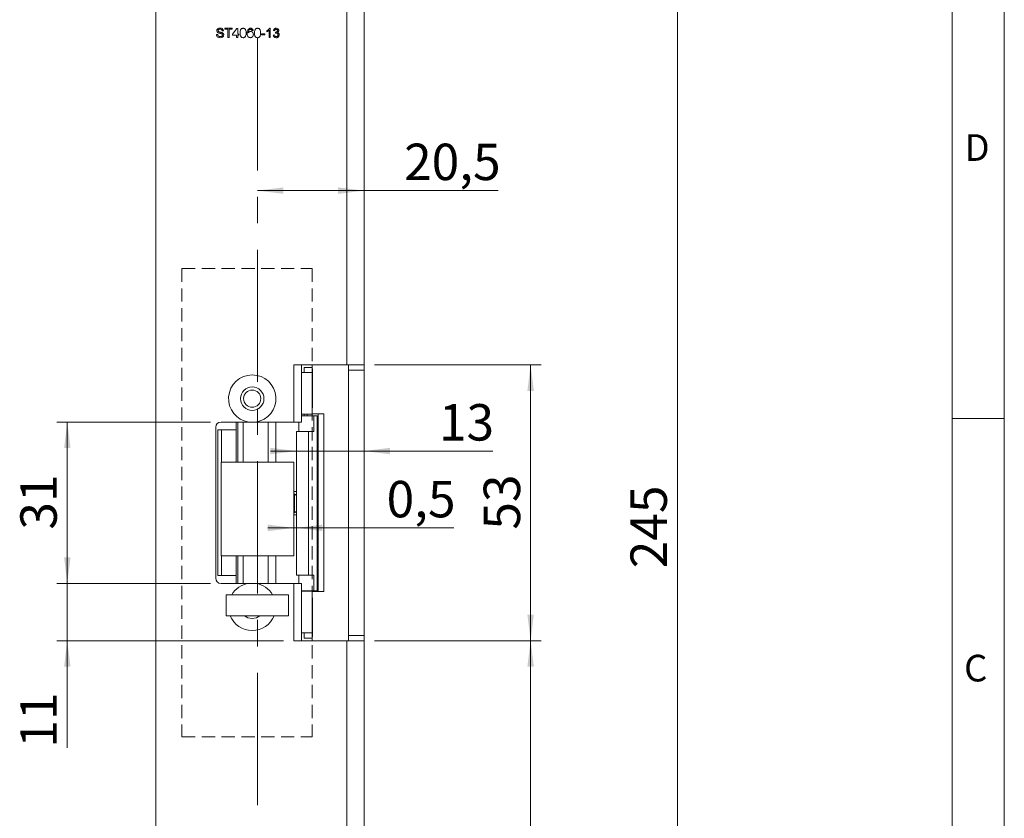
# Model space of a CAD drawing. Units: millimetres. Extents: x 0 to 210, y 0 to 297.
# Drawn here: x 115 to 210, y 117 to 193 of the extents above; entities that cross this region are included whole.
import ezdxf

# ---------------------------------------------------------------- set-up
doc = ezdxf.new("R2010")
doc.units = ezdxf.units.MM
doc.linetypes.add('CENTERX2', pattern=[20.32, 12.7, -2.54, 2.54, -2.54])
doc.linetypes.add('HIDDEN', pattern=[1.905, 1.27, -0.635])
doc.styles.add('SLDTEXTSTYLE0', font='TXT', dxfattribs={"width": 0.75})
doc.dimstyles.new('SLDDIMSTYLE0', dxfattribs={"dimtxt": 3.5, "dimasz": 2.5, "dimexe": 0, "dimexo": 0.0625, "dimgap": 0.875, "dimtad": 1, "dimlfac": 2, "dimrnd": 1e-09, "dimzin": 12, "dimdsep": 46, "dimtxsty": 'SLDTEXTSTYLE0', "dimsah": 1, "dimcen": 0.09, "dimadec": 0, "dimazin": 3, "dimtfac": 1, "dimtmove": 0, "dimatfit": 0, "dimfxl": 0, "dimfrac": 2, "dimtolj": 1, "dimtzin": 12, "dimarcsym": 0})
doc.dimstyles.new('SLDDIMSTYLE1', dxfattribs={"dimtxt": 3.5, "dimasz": 2.5, "dimexe": 0, "dimexo": 0.0625, "dimgap": 0.875, "dimtad": 1, "dimlfac": 2, "dimrnd": 1e-09, "dimzin": 12, "dimdsep": 46, "dimtxsty": 'SLDTEXTSTYLE0', "dimsah": 1, "dimcen": 0.09, "dimadec": 0, "dimazin": 3, "dimtfac": 1, "dimtofl": 0, "dimtmove": 0, "dimatfit": 3, "dimfxl": 0, "dimfrac": 2, "dimtolj": 1, "dimtzin": 12, "dimarcsym": 0})
doc.dimstyles.new('SLDDIMSTYLE3', dxfattribs={"dimtxt": 3.5, "dimasz": 2.5, "dimexe": 0, "dimexo": 0.0625, "dimgap": 0.875, "dimtad": 1, "dimlfac": 2, "dimrnd": 1e-09, "dimdsep": 46, "dimtxsty": 'SLDTEXTSTYLE0', "dimsah": 1, "dimcen": 0.09, "dimadec": 0, "dimazin": 2, "dimtfac": 1, "dimtmove": 0, "dimatfit": 0, "dimfxl": 0, "dimfrac": 2, "dimtolj": 1, "dimtzin": 12, "dimarcsym": 0})

# ---------------------------------------------------------------- blocks, each defined once
blk = doc.blocks.new('_D_3')
at = {"color": 7, "linetype": 'Continuous', "lineweight": 0}
for p, q in [((138.235, 176.887), (148.485, 176.887)), ((148.485, 176.887), (161.378, 176.887))]:
    blk.add_line(p, q, dxfattribs=at)
for points in [[(138.235, 176.887), (140.735, 176.577), (140.735, 177.197)], [(148.485, 176.887), (145.985, 177.197), (145.985, 176.577)]]:
    blk.add_solid(points, dxfattribs=at)
at = {"color": 7, "linetype": 'Continuous', "lineweight": 0, "insert": (152.327, 181.399), "char_height": 3.5, "attachment_point": 1, "style": 'SLDTEXTSTYLE0'}
blk.add_mtext('20,5', dxfattribs=at)
blk = doc.blocks.new('_D_4')
at = {"color": 7, "linetype": 'Continuous', "lineweight": 0}
for p, q in [((141.983, 151.87), (139.483, 151.87)), ((141.983, 151.87), (148.485, 151.87)), ((148.485, 151.87), (160.845, 151.87))]:
    blk.add_line(p, q, dxfattribs=at)
for points in [[(141.983, 151.87), (139.483, 152.18), (139.483, 151.56)], [(148.485, 151.87), (150.985, 151.56), (150.985, 152.18)]]:
    blk.add_solid(points, dxfattribs=at)
at = {"color": 7, "linetype": 'Continuous', "lineweight": 0, "insert": (155.672, 156.381), "char_height": 3.5, "attachment_point": 1, "style": 'SLDTEXTSTYLE0'}
blk.add_mtext('13', dxfattribs=at)
blk = doc.blocks.new('_D_6')
at = {"color": 7, "linetype": 'Continuous', "lineweight": 0}
for p, q in [((133.735, 154.656), (118.966, 154.656)), ((119.966, 139.156), (119.966, 154.656)), ((133.735, 139.156), (118.966, 139.156))]:
    blk.add_line(p, q, dxfattribs=at)
for points in [[(119.966, 154.656), (119.656, 152.156), (120.276, 152.156)], [(119.966, 139.156), (120.276, 141.656), (119.656, 141.656)]]:
    blk.add_solid(points, dxfattribs=at)
at = {"color": 7, "linetype": 'Continuous', "lineweight": 0, "insert": (115.454, 144.32), "char_height": 3.5, "attachment_point": 1, "rotation": 90, "style": 'SLDTEXTSTYLE0'}
blk.add_mtext('31', dxfattribs=at)
blk = doc.blocks.new('_D_8')
at = {"color": 7, "linetype": 'Continuous', "lineweight": 0}
for p, q in [((149.485, 208.156), (179.59, 208.156)), ((178.59, 85.656), (178.59, 208.156)), ((149.485, 85.656), (179.59, 85.656))]:
    blk.add_line(p, q, dxfattribs=at)
for points in [[(178.59, 208.156), (178.28, 205.656), (178.9, 205.656)], [(178.59, 85.656), (178.9, 88.156), (178.28, 88.156)]]:
    blk.add_solid(points, dxfattribs=at)
at = {"color": 7, "linetype": 'Continuous', "lineweight": 0, "insert": (174.079, 140.612), "char_height": 3.5, "attachment_point": 1, "rotation": 90, "style": 'SLDTEXTSTYLE0'}
blk.add_mtext('245', dxfattribs=at)
blk = doc.blocks.new('_D_9')
at = {"color": 7, "linetype": 'Continuous', "lineweight": 0}
for p, q in [((149.485, 133.656), (165.485, 133.656)), ((164.485, 85.656), (164.485, 133.656)), ((149.485, 85.656), (165.485, 85.656))]:
    blk.add_line(p, q, dxfattribs=at)
for points in [[(164.485, 133.656), (164.175, 131.156), (164.795, 131.156)], [(164.485, 85.656), (164.795, 88.156), (164.175, 88.156)]]:
    blk.add_solid(points, dxfattribs=at)
at = {"color": 7, "linetype": 'Continuous', "lineweight": 0, "insert": (159.974, 107.07), "char_height": 3.5, "attachment_point": 1, "rotation": 90, "style": 'SLDTEXTSTYLE0'}
blk.add_mtext('96', dxfattribs=at)
blk = doc.blocks.new('_D_10')
at = {"color": 7, "linetype": 'Continuous', "lineweight": 0}
for p, q in [((149.485, 160.156), (165.485, 160.156)), ((164.485, 133.656), (164.485, 160.156)), ((149.485, 133.656), (165.485, 133.656))]:
    blk.add_line(p, q, dxfattribs=at)
for points in [[(164.485, 160.156), (164.175, 157.656), (164.795, 157.656)], [(164.485, 133.656), (164.795, 136.156), (164.175, 136.156)]]:
    blk.add_solid(points, dxfattribs=at)
at = {"color": 7, "linetype": 'Continuous', "lineweight": 0, "insert": (159.974, 144.32), "char_height": 3.5, "attachment_point": 1, "rotation": 90, "style": 'SLDTEXTSTYLE0'}
blk.add_mtext('53', dxfattribs=at)
blk = doc.blocks.new('_D_11')
at = {"color": 7, "linetype": 'Continuous', "lineweight": 0}
for p, q in [((119.966, 139.156), (119.966, 141.656)), ((133.735, 139.156), (118.966, 139.156)), ((119.966, 139.156), (119.966, 133.656)), ((140.735, 133.656), (118.966, 133.656)), ((119.966, 133.656), (119.966, 123.379))]:
    blk.add_line(p, q, dxfattribs=at)
for points in [[(119.966, 139.156), (120.276, 141.656), (119.656, 141.656)], [(119.966, 133.656), (119.656, 131.156), (120.276, 131.156)]]:
    blk.add_solid(points, dxfattribs=at)
at = {"color": 7, "linetype": 'Continuous', "lineweight": 0, "insert": (115.454, 123.379), "char_height": 3.5, "attachment_point": 1, "rotation": 90, "style": 'SLDTEXTSTYLE0'}
blk.add_mtext('11', dxfattribs=at)
blk = doc.blocks.new('_D_12')
at = {"color": 7, "linetype": 'Continuous', "lineweight": 0}
for p, q in [((141.735, 144.492), (139.235, 144.492)), ((141.735, 144.492), (141.983, 144.492)), ((141.983, 144.492), (157.111, 144.492))]:
    blk.add_line(p, q, dxfattribs=at)
for points in [[(141.735, 144.492), (139.235, 144.802), (139.235, 144.182)], [(141.983, 144.492), (144.483, 144.182), (144.483, 144.802)]]:
    blk.add_solid(points, dxfattribs=at)
at = {"color": 7, "linetype": 'Continuous', "lineweight": 0, "insert": (150.646, 149.003), "char_height": 3.5, "attachment_point": 1, "style": 'SLDTEXTSTYLE0'}
blk.add_mtext('0,5', dxfattribs=at)

msp = doc.modelspace()

# ---------------------------------------------------------------- linework, layer by layer
at = {"color": 7, "linetype": 'Continuous', "lineweight": 0}
for p, q in [((210, 297), (210, 0)), ((205, 5), (205, 292)), ((210, 155), (205, 155))]:
    msp.add_line(p, q, dxfattribs=at)
at = {"color": 7, "linetype": 'CENTERX2', "lineweight": 0}
msp.add_line((138.2353, 117.8662), (138.2353, 215.1828), dxfattribs=at)
at = {"color": 7, "linetype": 'Continuous', "lineweight": 15}
for p, q in [((146.8353, 208.1559), (146.8353, 160.1559)), ((148.4853, 208.1559), (148.4853, 160.1559)), ((128.4853, 86.1559), (128.4853, 207.6559)), ((134.9725, 192.2316), (134.8458, 192.2316)), ((135.0993, 192.4851), (135.8023, 192.4851)), ((135.0993, 192.3814), (135.0993, 192.4851)), ((135.3874, 192.3814), (135.0993, 192.3814)), ((135.3874, 191.5862), (135.3874, 192.3814)), ((135.8023, 192.3814), (135.5142, 192.3814)), ((135.5142, 192.3814), (135.5142, 191.5862)), ((135.8023, 192.4851), (135.8023, 192.3814)), ((135.8369, 191.9204), (136.2633, 192.4736)), ((136.2633, 192.4736), (136.3439, 192.4736)), ((136.3439, 192.4736), (136.3439, 191.9204)), ((137.8306, 192.2546), (137.7154, 192.2431)), ((139.1444, 192.1541), (139.1444, 192.2604)), ((139.3518, 191.5862), (139.3518, 192.2867)), ((139.3929, 192.4851), (139.4671, 192.4851)), ((139.4671, 192.4851), (139.4671, 191.5862)), ((139.882, 192.2431), (139.7667, 192.2546)), ((139.9731, 192.0126), (139.985, 192.1163)), ((134.2926, 191.8974), (134.4194, 191.8974)), ((135.5142, 191.5862), (135.3874, 191.5862)), ((135.8369, 191.8052), (135.8369, 191.9204)), ((136.2287, 191.8052), (135.8369, 191.8052)), ((136.2287, 191.5862), (136.2287, 191.8052)), ((136.3439, 191.5862), (136.2287, 191.5862)), ((136.3439, 191.9204), (136.4592, 191.9204)), ((136.4592, 191.8052), (136.3439, 191.8052)), ((136.3439, 191.8052), (136.3439, 191.5862)), ((136.4592, 191.9204), (136.4592, 191.8052)), ((138.6258, 191.955), (138.96, 191.955)), ((138.6258, 191.8513), (138.6258, 191.955)), ((138.96, 191.8513), (138.6258, 191.8513)), ((138.96, 191.955), (138.96, 191.8513)), ((139.4671, 191.5862), (139.3518, 191.5862)), ((139.7552, 191.8282), (139.8704, 191.8397)), ((146.8353, 160.1559), (141.7353, 160.1559)), ((141.7353, 154.6559), (141.7353, 160.1559)), ((142.4853, 160.1559), (142.4853, 154.6559)), ((142.7353, 159.9059), (143.4853, 159.9059)), ((142.7353, 159.4059), (142.7353, 159.9059)), ((143.4853, 159.9059), (143.4853, 160.1559)), ((143.4853, 159.4059), (143.4853, 159.9059)), ((148.4853, 160.1559), (146.8353, 160.1559)), ((146.9853, 159.6559), (146.9853, 160.1559)), ((148.4853, 160.1559), (148.4853, 159.6559)), ((142.4853, 159.4059), (143.4853, 159.4059)), ((143.5306, 159.7809), (143.4853, 159.7809)), ((143.4853, 155.5309), (143.4853, 159.4059)), ((143.5306, 159.7809), (143.5306, 156.0309)), ((148.4853, 159.6559), (146.9853, 159.6559)), ((146.9853, 159.6559), (146.9853, 134.1559)), ((148.4853, 134.1559), (148.4853, 159.6559)), ((142.4853, 155.4059), (143.4853, 155.4059)), ((143.6673, 155.2559), (142.4853, 155.2559)), ((142.7353, 155.2559), (142.7353, 155.4059)), ((143.4853, 156.0309), (143.5306, 156.0309)), ((143.4853, 155.5309), (143.4853, 155.4059)), ((144.0822, 155.4309), (143.4853, 155.4309)), ((143.6673, 153.7559), (143.6673, 155.2559)), ((143.6673, 155.2559), (143.9825, 155.2559)), ((143.9825, 155.2559), (143.9825, 138.4559)), ((143.9825, 155.2559), (143.9859, 155.2559)), ((143.9859, 155.2559), (143.9859, 138.4559)), ((144.0822, 138.3809), (144.0822, 155.4309)), ((144.0822, 155.4309), (144.6307, 155.4309)), ((144.6307, 138.3809), (144.6307, 155.4309)), ((137.3989, 154.6559), (134.7353, 154.6559)), ((136.1853, 153.9059), (136.1853, 154.6559)), ((136.3457, 150.8059), (136.3457, 154.6559)), ((136.3541, 154.6559), (136.3541, 150.8059)), ((136.8503, 154.6559), (136.8503, 150.8059)), ((141.7353, 154.6559), (138.0716, 154.6559)), ((139.2605, 154.6559), (139.2605, 150.8059)), ((139.9912, 150.8059), (139.9912, 154.6559)), ((142.4853, 154.6559), (141.7353, 154.6559)), ((142.201, 153.7559), (142.201, 154.6559)), ((134.2353, 154.1559), (134.2353, 139.6559)), ((134.4353, 153.9059), (134.4353, 139.9059)), ((134.4353, 153.9059), (134.797, 153.9059)), ((134.797, 150.8059), (134.797, 153.9059)), ((136.1853, 153.9059), (134.797, 153.9059)), ((136.1853, 150.8059), (136.1853, 153.9059)), ((141.983, 153.7559), (141.983, 139.9559)), ((141.983, 153.7559), (143.1279, 153.7559)), ((143.1279, 153.7559), (143.1279, 139.9559)), ((143.1279, 153.7559), (143.6673, 153.7559)), ((141.7353, 150.8059), (134.7353, 150.8059)), ((134.7353, 150.8059), (134.7353, 141.8059)), ((141.7353, 141.8059), (141.7353, 150.8059)), ((141.983, 147.6818), (141.7353, 147.7973)), ((141.811, 147.7061), (141.7353, 147.741)), ((141.811, 146.0057), (141.811, 147.7061)), ((141.7353, 145.9145), (141.983, 146.03)), ((141.7353, 145.9708), (141.811, 146.0057)), ((134.7353, 141.8059), (141.7353, 141.8059)), ((134.797, 139.9059), (134.797, 141.8059)), ((136.1853, 139.9059), (136.1853, 141.8059)), ((136.3541, 141.8059), (136.3541, 139.1559)), ((136.8503, 141.8059), (136.8503, 139.1559)), ((139.2605, 141.8059), (139.2605, 139.1559)), ((139.9912, 139.1559), (139.9912, 141.8059)), ((136.3457, 139.1559), (136.3457, 140.6559)), ((136.3541, 140.6559), (136.3457, 140.6559)), ((134.4353, 139.9059), (134.797, 139.9059)), ((134.7353, 139.1559), (137.3989, 139.1559)), ((134.797, 139.9059), (136.1853, 139.9059)), ((136.1853, 139.1559), (136.1853, 139.9059)), ((138.0716, 139.1559), (141.7353, 139.1559)), ((141.7353, 133.6559), (141.7353, 139.1559)), ((141.7353, 139.1559), (142.4853, 139.1559)), ((143.1279, 139.9559), (141.983, 139.9559)), ((142.201, 139.9559), (142.201, 139.1559)), ((142.4853, 139.1559), (142.4853, 133.6559)), ((143.6673, 139.9559), (143.1279, 139.9559)), ((143.6673, 139.9559), (143.6673, 138.4559)), ((142.4853, 138.4559), (143.6673, 138.4559)), ((143.4853, 138.4059), (142.4853, 138.4059)), ((142.7353, 138.4059), (142.7353, 138.4559)), ((143.4853, 138.4059), (143.4853, 138.2809)), ((143.4853, 138.3809), (144.0822, 138.3809)), ((143.4853, 134.4059), (143.4853, 138.2809)), ((143.9825, 138.4559), (143.6673, 138.4559)), ((143.9859, 138.4559), (143.9825, 138.4559)), ((144.0822, 138.3809), (144.6307, 138.3809)), ((135.2353, 136.0559), (135.2353, 138.0559)), ((141.2353, 138.0559), (135.2353, 138.0559)), ((141.2353, 136.0559), (141.2353, 138.0559)), ((143.5306, 137.7809), (143.4853, 137.7809)), ((143.5306, 137.7809), (143.5306, 134.0309)), ((141.2353, 136.0559), (135.2353, 136.0559)), ((143.4853, 134.4059), (142.4853, 134.4059)), ((142.7353, 133.9059), (142.7353, 134.4059)), ((143.4853, 133.9059), (143.4853, 134.4059)), ((141.7353, 133.6559), (146.8353, 133.6559)), ((142.7353, 133.9059), (143.4853, 133.9059)), ((143.4853, 134.0309), (143.5306, 134.0309)), ((143.4853, 133.6559), (143.4853, 133.9059)), ((146.8353, 133.6559), (146.8353, 85.6559)), ((146.8353, 133.6559), (148.4853, 133.6559)), ((146.9853, 134.1559), (148.4853, 134.1559)), ((146.9853, 133.6559), (146.9853, 134.1559)), ((148.4853, 134.1559), (148.4853, 133.6559)), ((148.4853, 133.6559), (148.4853, 85.6559))]:
    msp.add_line(p, q, dxfattribs=at)
at = {"color": 7, "linetype": 'HIDDEN', "lineweight": 0}
for p, q in [((130.9853, 169.4059), (143.4853, 169.4059)), ((130.9853, 169.4059), (130.9853, 124.4059)), ((143.4853, 169.4059), (143.4853, 124.4059)), ((130.9853, 124.4059), (143.4853, 124.4059))]:
    msp.add_line(p, q, dxfattribs=at)
at = {"color": 206, "linetype": 'Continuous', "lineweight": 15}
for p, q in [((143.0039, 155.2559), (143.0039, 155.4059)), ((143.0039, 138.4059), (143.0039, 138.4559))]:
    msp.add_line(p, q, dxfattribs=at)
at = {"color": 7, "linetype": 'Continuous', "lineweight": 15, "flags": 128}
for points in [[(136.9983, 136.0559), (137.3289, 135.8569), (137.7353, 135.7809)], [(137.7353, 135.7809), (138.1417, 135.8569), (138.4723, 136.0559)]]:
    msp.add_lwpolyline(points, dxfattribs=at)
at = {"color": 7, "linetype": 'Continuous', "lineweight": 15}
for radius in [1.125, 0.825]:
    msp.add_circle((137.7353, 156.9059), radius, dxfattribs=at)
for centre, radius, start, end in [((137.7353, 156.9059), 2.275, 278.501889, 261.498111), ((134.7353, 154.1559), 0.5, 90, 180), ((134.7353, 139.6559), 0.5, 180, 270), ((137.7353, 136.9059), 2.275, 98.501889, 149.635816), ((137.7353, 136.9059), 2.275, 30.364184, 81.498111), ((137.7353, 136.9059), 2.275, 201.93944, 338.06056)]:
    msp.add_arc(centre, radius, start, end, dxfattribs=at)
for points, knots in [([(134.3272, 192.2505), (134.3302, 192.2782), (134.3362, 192.3335), (134.381, 192.4062), (134.4784, 192.4812), (134.5729, 192.4903), (134.6392, 192.4966)], [0, 0, 0, 0, 0.1870315, 0.3740939, 0.5611233, 1, 1, 1, 1]), ([(134.4599, 192.0562), (134.4397, 192.0676), (134.3993, 192.0905), (134.3416, 192.1537), (134.3326, 192.2139), (134.3272, 192.2505)], [0, 0, 0, 0, 0.2814431, 0.5623152, 1, 1, 1, 1]), ([(134.6443, 192.3929), (134.5993, 192.3906), (134.5318, 192.3872), (134.4744, 192.3317), (134.4563, 192.2915), (134.4547, 192.2697), (134.4539, 192.2588)], [0, 0, 0, 0, 0.4987731, 0.7485799, 0.8742413, 1, 1, 1, 1]), ([(134.4539, 192.2588), (134.4555, 192.242), (134.4582, 192.212), (134.4776, 192.1893), (134.4862, 192.1793)], [0, 0, 0, 0, 0.5596169, 1, 1, 1, 1]), ([(134.773, 191.9566), (134.7375, 191.9681), (134.6791, 191.987), (134.5962, 192.0079), (134.5264, 192.0276), (134.482, 192.0467), (134.4599, 192.0562)], [0, 0, 0, 0, 0.33994923, 0.5600321, 0.78008585, 1, 1, 1, 1]), ([(134.4862, 192.1793), (134.5241, 192.1603), (134.5868, 192.129), (134.6823, 192.1084), (134.7621, 192.0872), (134.8138, 192.0682), (134.8396, 192.0587)], [0, 0, 0, 0, 0.3384168, 0.5589883, 0.7795456, 1, 1, 1, 1]), ([(134.6392, 192.4966), (134.6838, 192.4939), (134.7727, 192.4885), (134.8877, 192.4317), (134.9581, 192.3363), (134.9677, 192.2665), (134.9725, 192.2316)], [0, 0, 0, 0, 0.2808276, 0.5601654, 0.7798629, 1, 1, 1, 1]), ([(134.8458, 192.2316), (134.8409, 192.2584), (134.8312, 192.312), (134.7589, 192.3857), (134.6878, 192.3902), (134.6443, 192.3929)], [0, 0, 0, 0, 0.2810915, 0.560226, 1, 1, 1, 1]), ([(134.8396, 192.0587), (134.8634, 192.0466), (134.9108, 192.0224), (134.9626, 191.9674), (134.9913, 191.9041), (134.9941, 191.8623), (134.9956, 191.8414)], [0, 0, 0, 0, 0.2803538, 0.5598589, 0.7798336, 1, 1, 1, 1]), ([(136.5744, 192.0295), (136.5779, 192.1332), (136.5823, 192.263), (136.6584, 192.3967), (136.7145, 192.4499), (136.7862, 192.4805), (136.8371, 192.4836), (136.8625, 192.4851)], [0, 0, 0, 0, 0.4991265, 0.6245063, 0.7495941, 0.8746745, 1, 1, 1, 1]), ([(136.8625, 192.4851), (136.888, 192.4835), (136.9389, 192.4802), (137.0105, 192.4499), (137.0678, 192.3975), (137.1389, 192.261), (137.1454, 192.1323), (137.1507, 192.0295)], [0, 0, 0, 0, 0.1253833, 0.2506337, 0.3757012, 0.5011173, 1, 1, 1, 1]), ([(137.2429, 192.007), (137.244, 192.0822), (137.2462, 192.2162), (137.312, 192.3321), (137.3408, 192.383)], [0, 0, 0, 0, 0.5613959, 1, 1, 1, 1]), ([(137.3408, 192.383), (137.3777, 192.4164), (137.4439, 192.4763), (137.5321, 192.4824), (137.5711, 192.4851)], [0, 0, 0, 0, 0.5583797, 1, 1, 1, 1]), ([(137.4654, 192.3547), (137.4435, 192.3329), (137.3995, 192.2892), (137.3622, 192.1829), (137.3597, 192.1038), (137.3581, 192.0555)], [0, 0, 0, 0, 0.27938137, 0.55919393, 1, 1, 1, 1]), ([(137.3581, 192.0555), (137.391, 192.0929), (137.45, 192.1598), (137.5378, 192.1696), (137.5765, 192.1739)], [0, 0, 0, 0, 0.5585936, 1, 1, 1, 1]), ([(137.5636, 192.3814), (137.5442, 192.38), (137.5097, 192.3774), (137.479, 192.3617), (137.4654, 192.3547)], [0, 0, 0, 0, 0.55971662, 1, 1, 1, 1]), ([(137.6738, 192.3353), (137.6557, 192.3502), (137.6234, 192.3769), (137.5819, 192.38), (137.5636, 192.3814)], [0, 0, 0, 0, 0.5590039, 1, 1, 1, 1]), ([(137.5711, 192.4851), (137.6072, 192.4822), (137.6791, 192.4763), (137.7646, 192.4171), (137.8148, 192.3379), (137.8253, 192.2824), (137.8306, 192.2546)], [0, 0, 0, 0, 0.280049, 0.5591871, 0.7793744, 1, 1, 1, 1]), ([(137.5765, 192.1739), (137.6178, 192.1684), (137.7003, 192.1574), (137.7882, 192.0756), (137.8358, 191.9795), (137.84, 191.9147), (137.8421, 191.8822)], [0, 0, 0, 0, 0.27914048, 0.55879559, 0.77916542, 1, 1, 1, 1]), ([(137.7154, 192.2431), (137.7107, 192.2618), (137.7023, 192.2951), (137.6825, 192.323), (137.6738, 192.3353)], [0, 0, 0, 0, 0.5604877, 1, 1, 1, 1]), ([(137.9574, 192.0295), (137.9609, 192.1332), (137.9652, 192.263), (138.0413, 192.3967), (138.0975, 192.4499), (138.1691, 192.4805), (138.22, 192.4836), (138.2455, 192.4851)], [0, 0, 0, 0, 0.4991265, 0.6245063, 0.7495941, 0.8746745, 1, 1, 1, 1]), ([(138.2455, 192.4851), (138.2709, 192.4835), (138.3218, 192.4802), (138.3934, 192.4499), (138.4507, 192.3975), (138.5218, 192.261), (138.5284, 192.1323), (138.5336, 192.0295)], [0, 0, 0, 0, 0.1253833, 0.2506337, 0.3757012, 0.5011173, 1, 1, 1, 1]), ([(139.1444, 192.2604), (139.2004, 192.2921), (139.3004, 192.3488), (139.3647, 192.4435), (139.3929, 192.4851)], [0, 0, 0, 0, 0.5604323, 1, 1, 1, 1]), ([(139.3518, 192.2867), (139.3162, 192.257), (139.2525, 192.2041), (139.1774, 192.1694), (139.1444, 192.1541)], [0, 0, 0, 0, 0.5597054, 1, 1, 1, 1]), ([(139.7667, 192.2546), (139.7756, 192.2896), (139.7933, 192.3593), (139.861, 192.4372), (139.945, 192.4793), (140.0014, 192.4832), (140.0296, 192.4851)], [0, 0, 0, 0, 0.28025318, 0.55952277, 0.77959242, 1, 1, 1, 1]), ([(140.0332, 192.3814), (140.012, 192.3795), (139.9697, 192.3756), (139.9199, 192.3394), (139.8925, 192.2918), (139.8855, 192.2593), (139.882, 192.2431)], [0, 0, 0, 0, 0.28000144, 0.55913078, 0.77932005, 1, 1, 1, 1]), ([(139.985, 192.1163), (139.9881, 192.116), (139.9936, 192.1154), (139.9991, 192.1152), (140.0015, 192.1151)], [0, 0, 0, 0, 0.5600031, 1, 1, 1, 1]), ([(140.0015, 192.1151), (140.0243, 192.1171), (140.0699, 192.1212), (140.1284, 192.15), (140.166, 192.1985), (140.1687, 192.2347), (140.1701, 192.2528)], [0, 0, 0, 0, 0.2806461, 0.56098, 0.7800433, 1, 1, 1, 1]), ([(140.0296, 192.4851), (140.0653, 192.4816), (140.1367, 192.4746), (140.2231, 192.4189), (140.2755, 192.3406), (140.282, 192.2846), (140.2853, 192.2566)], [0, 0, 0, 0, 0.2802304, 0.5599081, 0.7800147, 1, 1, 1, 1]), ([(140.1701, 192.2528), (140.1679, 192.2726), (140.1635, 192.3121), (140.1253, 192.355), (140.0797, 192.3784), (140.0487, 192.3804), (140.0332, 192.3814)], [0, 0, 0, 0, 0.2795046, 0.5588299, 0.7792307, 1, 1, 1, 1]), ([(140.2853, 192.2566), (140.2833, 192.2352), (140.2792, 192.1925), (140.2402, 192.1236), (140.1921, 192.0955), (140.1627, 192.0783)], [0, 0, 0, 0, 0.2804963, 0.56100335, 1, 1, 1, 1]), ([(140.1627, 192.0783), (140.1898, 192.0694), (140.244, 192.0517), (140.2995, 191.9916), (140.3277, 191.9235), (140.3302, 191.879), (140.3314, 191.8567)], [0, 0, 0, 0, 0.2798164, 0.5591526, 0.7794097, 1, 1, 1, 1]), ([(134.6691, 191.5747), (134.6167, 191.5773), (134.5122, 191.5826), (134.3807, 191.6579), (134.3067, 191.7746), (134.2973, 191.8564), (134.2926, 191.8974)], [0, 0, 0, 0, 0.2808012, 0.559621, 0.779651, 1, 1, 1, 1]), ([(134.4194, 191.8974), (134.4245, 191.8631), (134.4347, 191.7948), (134.5013, 191.7201), (134.5828, 191.684), (134.6366, 191.6803), (134.6635, 191.6784)], [0, 0, 0, 0, 0.2805933, 0.5586369, 0.779198, 1, 1, 1, 1]), ([(134.6635, 191.6784), (134.6905, 191.6802), (134.7442, 191.6837), (134.8139, 191.7165), (134.8597, 191.7719), (134.8658, 191.8141), (134.8688, 191.8352)], [0, 0, 0, 0, 0.2808485, 0.5608318, 0.7805091, 1, 1, 1, 1]), ([(134.9956, 191.8414), (134.9884, 191.7976), (134.974, 191.71), (134.8521, 191.5957), (134.7385, 191.5826), (134.6691, 191.5747)], [0, 0, 0, 0, 0.2799423, 0.5600933, 1, 1, 1, 1]), ([(134.8688, 191.8352), (134.8674, 191.8507), (134.8645, 191.8817), (134.8317, 191.9292), (134.7953, 191.9462), (134.773, 191.9566)], [0, 0, 0, 0, 0.2801017, 0.5599184, 1, 1, 1, 1]), ([(136.6618, 191.6613), (136.6311, 191.7266), (136.5762, 191.8437), (136.575, 191.9726), (136.5744, 192.0295)], [0, 0, 0, 0, 0.5579733, 1, 1, 1, 1]), ([(136.8625, 191.5747), (136.8193, 191.5784), (136.742, 191.585), (136.6863, 191.638), (136.6618, 191.6613)], [0, 0, 0, 0, 0.5597157, 1, 1, 1, 1]), ([(137.1507, 192.0295), (137.1471, 191.9259), (137.1427, 191.7963), (137.0666, 191.6627), (137.0105, 191.6096), (136.9388, 191.5791), (136.888, 191.5761), (136.8625, 191.5747)], [0, 0, 0, 0, 0.4991163, 0.6244687, 0.74956, 0.8746613, 1, 1, 1, 1]), ([(137.558, 191.5747), (137.5201, 191.578), (137.4444, 191.5848), (137.3461, 191.6481), (137.2514, 191.7867), (137.2464, 191.9161), (137.2429, 192.007)], [0, 0, 0, 0, 0.1869191, 0.3735495, 0.5602323, 1, 1, 1, 1]), ([(137.8421, 191.8822), (137.8376, 191.8385), (137.8286, 191.7511), (137.7591, 191.6457), (137.6614, 191.5839), (137.5925, 191.5777), (137.558, 191.5747)], [0, 0, 0, 0, 0.2802227, 0.5597544, 0.7797563, 1, 1, 1, 1]), ([(138.0447, 191.6613), (138.0141, 191.7266), (137.9591, 191.8437), (137.9579, 191.9726), (137.9574, 192.0295)], [0, 0, 0, 0, 0.5579733, 1, 1, 1, 1]), ([(138.2455, 191.5747), (138.2022, 191.5784), (138.125, 191.585), (138.0692, 191.638), (138.0447, 191.6613)], [0, 0, 0, 0, 0.5597157, 1, 1, 1, 1]), ([(138.5336, 192.0295), (138.5301, 191.9259), (138.5257, 191.7963), (138.4496, 191.6627), (138.3934, 191.6096), (138.3218, 191.5791), (138.2709, 191.5761), (138.2455, 191.5747)], [0, 0, 0, 0, 0.4991163, 0.6244687, 0.74956, 0.8746613, 1, 1, 1, 1]), ([(140.0348, 191.5747), (139.9957, 191.5782), (139.9174, 191.5853), (139.8265, 191.652), (139.7706, 191.7371), (139.7603, 191.7978), (139.7552, 191.8282)], [0, 0, 0, 0, 0.2798967, 0.5592325, 0.7794561, 1, 1, 1, 1]), ([(139.8704, 191.8397), (139.8763, 191.8164), (139.8881, 191.7699), (139.9259, 191.7121), (139.9822, 191.682), (140.02, 191.6796), (140.039, 191.6784)], [0, 0, 0, 0, 0.2808652, 0.5600384, 0.7796137, 1, 1, 1, 1]), ([(140.0476, 192.0248), (140.0335, 192.0238), (140.0083, 192.0219), (139.9838, 192.0154), (139.9731, 192.0126)], [0, 0, 0, 0, 0.5597721, 1, 1, 1, 1]), ([(140.3314, 191.8567), (140.3262, 191.8138), (140.3157, 191.7281), (140.2337, 191.635), (140.1358, 191.5819), (140.0685, 191.5771), (140.0348, 191.5747)], [0, 0, 0, 0, 0.2794077, 0.5591051, 0.7793783, 1, 1, 1, 1]), ([(140.039, 191.6784), (140.0656, 191.6808), (140.1188, 191.6856), (140.178, 191.7347), (140.2115, 191.7951), (140.2146, 191.8367), (140.2162, 191.8576)], [0, 0, 0, 0, 0.27988689, 0.55906598, 0.77935551, 1, 1, 1, 1]), ([(140.2162, 191.8576), (140.2136, 191.8825), (140.2085, 191.9324), (140.1632, 191.9887), (140.1064, 192.0204), (140.0672, 192.0234), (140.0476, 192.0248)], [0, 0, 0, 0, 0.2797467, 0.5591709, 0.7794436, 1, 1, 1, 1]), ([(137.3989, 154.6559), (137.4856, 154.6559), (137.66, 154.6559), (137.8858, 154.6559), (138.0225, 154.6559), (138.0716, 154.6559)], [0, 0, 0, 0, 0.3872884, 0.7797458, 1, 1, 1, 1]), ([(141.983, 147.9809), (141.9829, 147.9809), (141.9283, 147.9809), (141.8317, 147.9809), (141.7353, 147.9809)], [0, 0, 0, 0, 0.0019986, 1, 1, 1, 1]), ([(141.983, 147.6317), (141.9669, 147.6381), (141.9296, 147.6531), (141.8679, 147.6801), (141.8262, 147.6992), (141.811, 147.7061)], [0, 0, 0, 0, 0.3258853, 0.7559888, 1, 1, 1, 1]), ([(141.983, 145.7309), (141.9829, 145.7309), (141.9283, 145.7309), (141.8317, 145.7309), (141.7353, 145.7309)], [0, 0, 0, 0, 0.00199858, 1, 1, 1, 1]), ([(141.811, 146.0057), (141.8404, 146.019), (141.8993, 146.0457), (141.9606, 146.0718), (141.9814, 146.0796), (141.983, 146.0802)], [0, 0, 0, 0, 0.47950234, 0.96013207, 1, 1, 1, 1]), ([(138.0716, 139.1559), (138.0225, 139.1559), (137.8869, 139.1559), (137.6611, 139.1559), (137.4867, 139.1559), (137.3989, 139.1559)], [0, 0, 0, 0, 0.2202542, 0.6075031, 1, 1, 1, 1])]:
    msp.add_open_spline(points, degree=3, knots=knots, dxfattribs=at)

# ---------------------------------------------------------------- texts
at = {"color": 7, "linetype": 'Continuous', "lineweight": 0, "char_height": 2.5625, "attachment_point": 1, "style": 'SLDTEXTSTYLE0'}
for s, insert in [('D', (206.1812, 182.3032)), ('C', (206.136, 132.3032))]:
    msp.add_mtext(s, dxfattribs=dict(at, insert=insert))

# ---------------------------------------------------------------- dimensions: what is measured, and where the dimension line sits
at = {"color": 7, "linetype": 'Continuous', "lineweight": 0}
for base, p1, p2, dimstyle, picture, middle in [((148.4853, 176.8868), (138.2353, 215.1828), (148.4853, 208.1559), 'SLDDIMSTYLE1', '_D_3', (156.8526, 176.8868)), ((148.4853, 151.8695), (141.983, 153.7559), (148.4853, 208.1559), 'SLDDIMSTYLE0', '_D_4', (158.2585, 151.8695)), ((141.983, 144.4916), (141.7353, 141.8059), (141.983, 139.9559), 'SLDDIMSTYLE3', '_D_12', (153.8781, 144.4916))]:
    dim = msp.add_linear_dim(base=base, p1=p1, p2=p2, dimstyle=dimstyle, dxfattribs=at)
    dim.commit()
    dim.dimension.update_dxf_attribs({"geometry": picture, "text_midpoint": middle, "dimtype": 160})
for base, p1, p2, dimstyle, picture, middle in [((178.5905, 208.1559), (148.4853, 85.6559), (148.4853, 208.1559), 'SLDDIMSTYLE1', '_D_8', (178.5905, 144.4916)), ((164.4853, 160.1559), (148.4853, 133.6559), (148.4853, 160.1559), 'SLDDIMSTYLE1', '_D_10', (164.4853, 146.9059)), ((119.9661, 154.6559), (134.7353, 139.1559), (134.7353, 154.6559), 'SLDDIMSTYLE1', '_D_6', (119.9661, 146.9059)), ((119.9661, 133.6559), (134.7353, 139.1559), (141.7353, 133.6559), 'SLDDIMSTYLE0', '_D_11', (119.9661, 125.9654)), ((164.4853, 133.6559), (148.4853, 85.6559), (148.4853, 133.6559), 'SLDDIMSTYLE1', '_D_9', (164.4853, 109.6559))]:
    dim = msp.add_linear_dim(base=base, p1=p1, p2=p2, angle=90, dimstyle=dimstyle, dxfattribs=at)
    dim.commit()
    dim.dimension.update_dxf_attribs({"geometry": picture, "text_midpoint": middle, "dimtype": 160})

doc.saveas('drawing.dxf')
